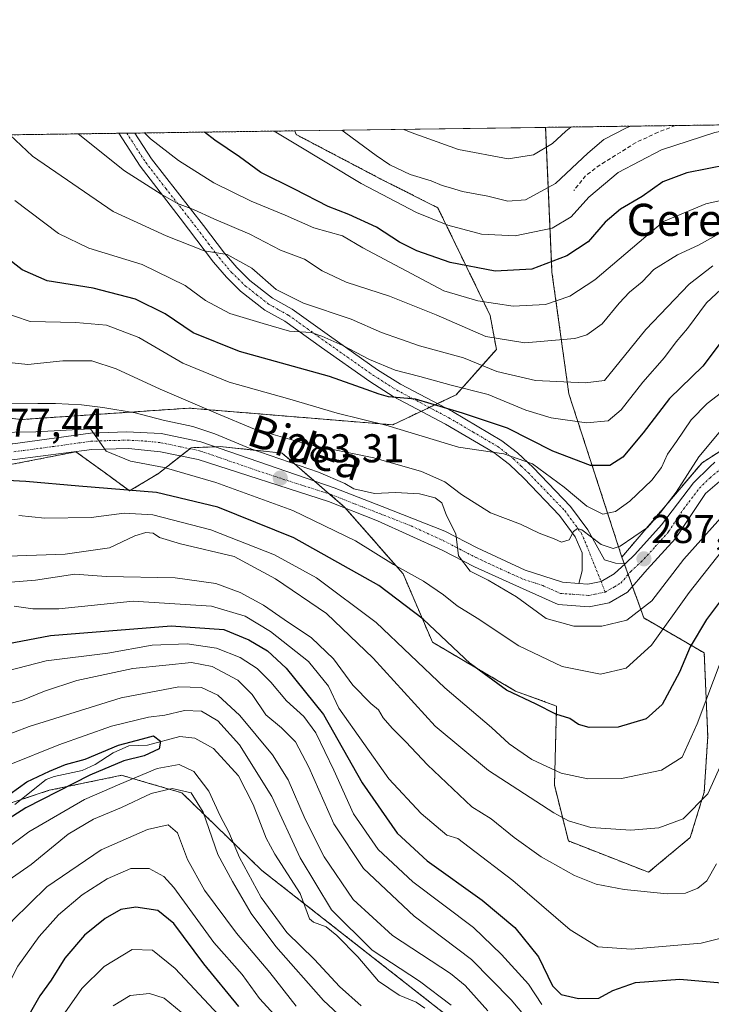
# Model space of a CAD drawing. Units: metres. Extents: x 593098 to 596528, y 4779958 to 4782325.
# Drawn here: x 594438 to 594610, y 4782080 to 4782325 of the extents above; entities that cross this region are included whole.
import ezdxf
from ezdxf.enums import TextEntityAlignment as Align

# ---------------------------------------------------------------- set-up
doc = ezdxf.new("R2010")
doc.units = ezdxf.units.M
doc.header["$MEASUREMENT"] = 0
for name, pattern in [('TRAZO_Y_PUNTO', [1, 0.5, -0.25, 0, -0.25]), ('TRAZOS', [0.75, 0.5, -0.25]), ('TRAZOSX2', [1.5, 1, -0.5])]:
    doc.linetypes.add(name, pattern=pattern)
for name, color, linetype, lineweight in [('Arbolado forestal', 92, 'TRAZOS', 0), ('Arbolado forestal CxS', 92, 'Continuous', 0), ('Camino', 19, 'Continuous', 0), ('Camino Cxs', 19, 'Continuous', 0), ('Camino eje', 39, 'TRAZO_Y_PUNTO', 13), ('Carretera de calzada única', 19, 'Continuous', 13), ('Carretera de calzada única Cxs', 19, 'Continuous', 13), ('Carretera de calzada única eje', 19, 'TRAZO_Y_PUNTO', 0), ('Carátula', 7, 'Continuous', 5), ('Comarca CxS', 133, 'Continuous', 0), ('Comunidad Autónoma CxS', 142, 'Continuous', 0), ('Corriente natural lineal', 142, 'Continuous', 13), ('Curva de nivel maestra', 36, 'Continuous', 30), ('Curva de nivel normal', 36, 'Continuous', 0), ('Municipio CxS', 142, 'Continuous', 0), ('Pastizal CxS', 92, 'Continuous', 0), ('Provincia CxS', 1, 'Continuous', 0), ('Punto de cota en terreno', 7, 'Continuous', 0), ('Rótulo de punto de cota en terreno', 19, 'Continuous', 0), ('Senda', 19, 'TRAZOSX2', 0), ('Texto cartográfico', 19, 'Continuous', 0)]:
    doc.layers.add(name, color=color, linetype=linetype, lineweight=lineweight)
doc.styles.add('Arial', font='txt', dxfattribs={"height": 0.2})

# ---------------------------------------------------------------- blocks, each defined once
blk = doc.blocks.new('*U153')
at = {"layer": 'Arbolado forestal CxS', "color": 92, "linetype": 'Continuous', "lineweight": 0}
blk.add_polyline3d([(594346.32, 4782199.28, 237.86), (594361.15, 4782162.16, 227.63), (594372.44, 4782136.12, 233.19), (594384.26, 4782118.14, 233.54), (594399.85, 4782120.01, 228.72), (594398.98, 4782120.01, 229.13), (594422.84, 4782125.64, 223.99), (594445.29, 4782133.12, 224.68), (594463.37, 4782136.86, 227.55), (594465.26, 4782136.31, 228.73), (594468.29, 4782135.43, 230.95), (594470, 4782134.93, 232.08), (594478.33, 4782132.5, 235.1), (594498.28, 4782113.17, 226.98), (594544.42, 4782077.01, 228.48), (594568.11, 4782053.32, 234.3), (594580.58, 4782042.72, 230.33), (594589.94, 4782039.6, 236.7), (594598.67, 4782039.6, 241.73), (594613.01, 4782053.32, 231.44)], dxfattribs=at)
blk = doc.blocks.new('*U158')
at = {"layer": 'Pastizal CxS', "color": 92, "linetype": 'Continuous', "lineweight": 0}
blk.add_polyline3d([(594421.29, 4782227.65, 281.76), (594438.31, 4782225.52, 282.63), (594480.16, 4782228.36, 288.96), (594530.9, 4782224.2, 294.58), (594546.75, 4782231.71, 303.12), (594556.74, 4782243.01, 313.69), (594555.19, 4782251.47, 318.18), (594542.14, 4782278.3, 331.46), (594527.96, 4782285.46, 331.88), (594506.85, 4782296.55, 330.77), (594506.48, 4782297.47, 330.94), (594569.01, 4782298.34, 342.62), (594570.59, 4782262.25, 324.11), (594574.79, 4782231.94, 308.18), (594574.79, 4782231.94, 308.18), (594588.01, 4782191.25, 288.56), (594593.48, 4782176.08, 283.31), (594608.53, 4782167.37, 272.13), (594609.4, 4782146.54, 267.88), (594608.53, 4782132.65, 265.54), (594605.06, 4782121.37, 263.12), (594594.64, 4782112.69, 261.17), (594574.68, 4782120.5, 262.9), (594571.21, 4782134.39, 268.26), (594571.74, 4782154.12, 275.65), (594561.48, 4782157.87, 275.24), (594540.8, 4782170.03, 273.05), (594533.49, 4782187.07, 278.35), (594518.92, 4782203.69, 283.87), (594503.32, 4782217.17, 287.03), (594487.92, 4782218.78, 282.81), (594480.71, 4782218.51, 281.78), (594472.53, 4782212.08, 277.91), (594465.35, 4782207.75, 274.1), (594459.21, 4782212.23, 276.95), (594451.97, 4782217.49, 279.03), (594436.08, 4782214.37, 277.55)], dxfattribs=at)
blk = doc.blocks.new('*U168')
at = {"layer": 'Curva de nivel normal', "color": 36, "linetype": 'Continuous', "lineweight": 0}
blk.add_polyline3d([(594610.64, 4782263.81, 310), (594604.78, 4782259.23, 310), (594593.95, 4782247.93, 310), (594583.71, 4782235.24, 310), (594578.83, 4782234.66, 310), (594566.46, 4782235.29, 310), (594556.84, 4782237.52, 310), (594548.51, 4782240.92, 310), (594537.57, 4782243.86, 310), (594528.12, 4782247.2, 310), (594520.52, 4782250.52, 310), (594508.67, 4782254.51, 310), (594501.87, 4782257.93, 310), (594495.76, 4782263.27, 310), (594489.66, 4782266.64, 310), (594483.88, 4782267.53, 310), (594474.43, 4782271.3, 310), (594461.23, 4782277.41, 310), (594441.18, 4782291.17, 310), (594435.5, 4782296.48, 310)], dxfattribs=at)
blk = doc.blocks.new('*U170')
at = {"layer": 'Curva de nivel normal', "color": 36, "linetype": 'Continuous', "lineweight": 0}
blk.add_polyline3d([(594613.32, 4782201.79, 285), (594603.42, 4782190.75, 285), (594595.45, 4782180.31, 285), (594589.23, 4782175.55, 285), (594583.01, 4782174.02, 285), (594576, 4782174.06, 285), (594569.1, 4782175.92, 285), (594561.72, 4782181.35, 285), (594554.67, 4782185.52, 285), (594550.24, 4782187.7, 285), (594547.3, 4782191.57, 285), (594546.62, 4782197, 285), (594544.31, 4782201.63, 285), (594543.12, 4782204.78, 285), (594541.5, 4782206.01, 285), (594537.59, 4782207.01, 285), (594531.6, 4782207.3, 285), (594526.34, 4782207.05, 285), (594521.24, 4782208.24, 285), (594518.93, 4782209.6, 285), (594512.38, 4782212.38, 285), (594495.52, 4782218.19, 285), (594486.6, 4782221.94, 285), (594481.1, 4782223.77, 285), (594473.73, 4782225.4, 285), (594466.7, 4782227.18, 285), (594458.67, 4782228.53, 285), (594453.38, 4782229.22, 285), (594446.86, 4782229.55, 285), (594442.51, 4782229.49, 285), (594434.72, 4782229.58, 285)], dxfattribs=at)
blk = doc.blocks.new('*U174')
at = {"layer": 'Curva de nivel normal', "color": 36, "linetype": 'Continuous', "lineweight": 0}
for points in [[(594449.22, 4782077.66, 255), (594453.47, 4782083.76, 255), (594459.03, 4782089.22, 255), (594465.96, 4782093.47, 255), (594471.06, 4782093.32, 255), (594476.65, 4782088.73, 255), (594487.5, 4782077.18, 255)], [(594614.43, 4782096.7, 255), (594607.77, 4782095.04, 255), (594590.34, 4782093.56, 255), (594582.03, 4782094.15, 255), (594575.12, 4782098.31, 255), (594560.8, 4782110.61, 255), (594549.97, 4782118.99, 255), (594547.1, 4782121.11, 255), (594544.36, 4782121.98, 255), (594537.97, 4782127.37, 255), (594529.96, 4782135.98, 255), (594517.45, 4782153.56, 255), (594514.86, 4782159.1, 255), (594509.89, 4782165.23, 255), (594500.46, 4782172.73, 255), (594494.14, 4782176.54, 255), (594485.77, 4782179, 255), (594466.24, 4782180.24, 255), (594447.73, 4782178.38, 255), (594441.25, 4782178.38, 255), (594436.58, 4782179.04, 255)]]:
    blk.add_polyline3d(points, dxfattribs=at)
blk = doc.blocks.new('*U176')
at = {"layer": 'Curva de nivel normal', "color": 36, "linetype": 'Continuous', "lineweight": 0}
for points in [[(594461.27, 4782079.38, 260), (594465.48, 4782081.97, 260), (594470.28, 4782082.48, 260), (594473.98, 4782081.33, 260), (594478.18, 4782077.86, 260)], [(594611.61, 4782114.76, 260), (594609.21, 4782110.52, 260), (594606.96, 4782108.74, 260), (594603.85, 4782107.46, 260), (594599.3, 4782107.31, 260), (594588.56, 4782108.41, 260), (594581.56, 4782109.72, 260), (594576.21, 4782111.88, 260), (594567.87, 4782116.55, 260), (594561.16, 4782121.32, 260), (594555.42, 4782126.02, 260), (594550.58, 4782128.97, 260), (594545.88, 4782133.48, 260), (594539.6, 4782139.43, 260), (594534.21, 4782145.23, 260), (594530.77, 4782148.61, 260), (594528.55, 4782151.18, 260), (594527.35, 4782153.19, 260), (594525.41, 4782154.76, 260), (594521, 4782159.35, 260), (594516.18, 4782165.86, 260), (594510.69, 4782171.15, 260), (594503.87, 4782175.72, 260), (594498.71, 4782179.27, 260), (594492.85, 4782182.44, 260), (594486.82, 4782184.62, 260), (594476.72, 4782186.05, 260), (594459.51, 4782186.43, 260), (594451.72, 4782186.95, 260), (594441.92, 4782185.46, 260), (594432.55, 4782184.71, 260)]]:
    blk.add_polyline3d(points, dxfattribs=at)
blk = doc.blocks.new('*U180')
at = {"layer": 'Curva de nivel normal', "color": 36, "linetype": 'Continuous', "lineweight": 0}
blk.add_polyline3d([(594612.63, 4782222.81, 290), (594607.22, 4782216.22, 290), (594601.56, 4782207.43, 290), (594597.63, 4782202.39, 290), (594594.4, 4782198.64, 290), (594587.62, 4782193.95, 290), (594585.81, 4782193.39, 290), (594582.82, 4782194.36, 290), (594578, 4782198.05, 290), (594576.99, 4782198.4, 290), (594575.93, 4782197.61, 290), (594574.9, 4782195.57, 290), (594572.94, 4782194.96, 290), (594571.16, 4782195.8, 290), (594567.36, 4782197.23, 290), (594562.72, 4782199.46, 290), (594555.27, 4782202.31, 290), (594548.05, 4782206.81, 290), (594543.86, 4782210.03, 290), (594538.05, 4782212.54, 290), (594526.22, 4782215.94, 290), (594509.86, 4782219.33, 290), (594496.46, 4782223.09, 290), (594486.94, 4782227.13, 290), (594472.92, 4782233.07, 290), (594461.98, 4782238.19, 290), (594455.96, 4782240.16, 290), (594448.71, 4782240.19, 290), (594440, 4782239.2, 290), (594434.48, 4782239.84, 290)], dxfattribs=at)
blk = doc.blocks.new('*U190')
at = {"layer": 'Curva de nivel normal', "color": 36, "linetype": 'Continuous', "lineweight": 0}
blk.add_polyline3d([(594612.87, 4782192.63, 280), (594604.76, 4782182.39, 280), (594595.37, 4782169.27, 280), (594589.08, 4782163.56, 280), (594582.65, 4782162.05, 280), (594573.13, 4782163.98, 280), (594562.29, 4782169.11, 280), (594551.96, 4782176.05, 280), (594546.96, 4782179.07, 280), (594543.53, 4782181.87, 280), (594538.56, 4782185.23, 280), (594531.07, 4782189.41, 280), (594521.64, 4782195.31, 280), (594505.98, 4782202.86, 280), (594486.86, 4782209.8, 280), (594473.91, 4782213.57, 280), (594465.55, 4782215.15, 280), (594459.51, 4782217.63, 280), (594455.59, 4782223.24, 280), (594441.99, 4782222.49, 280), (594431.34, 4782222.33, 280)], dxfattribs=at)
blk = doc.blocks.new('*U192')
at = {"layer": 'Curva de nivel normal', "color": 36, "linetype": 'Continuous', "lineweight": 0}
blk.add_polyline3d([(594575.32, 4782298.42, 340), (594574.06, 4782297.42, 340), (594570.74, 4782294.34, 340), (594566, 4782291.53, 340), (594559.67, 4782290.5, 340), (594547.3, 4782292.81, 340), (594535.5, 4782297.02, 340), (594533.66, 4782297.84, 340)], dxfattribs=at)
blk = doc.blocks.new('*U196')
at = {"layer": 'Curva de nivel normal', "color": 36, "linetype": 'Continuous', "lineweight": 0}
for points in [[(594431.1, 4782070, 245), (594433.21, 4782080.93, 245), (594437.49, 4782089.26, 245), (594442.79, 4782096.71, 245), (594447.59, 4782102.09, 245), (594453.52, 4782107.04, 245), (594459.75, 4782111.05, 245), (594465.67, 4782113.6, 245), (594470.24, 4782113.64, 245), (594473.84, 4782111.61, 245), (594476.35, 4782108.94, 245), (594486.3, 4782095.23, 245), (594493.42, 4782087.24, 245), (594497.73, 4782081.26, 245), (594503.28, 4782075.15, 245)], [(594568.06, 4782079.76, 245), (594564.74, 4782084.77, 245), (594557.98, 4782092.23, 245), (594551.04, 4782098.96, 245), (594535.95, 4782110.31, 245), (594527.24, 4782118.38, 245), (594521.16, 4782127.29, 245), (594516.23, 4782138.15, 245), (594511.76, 4782147.41, 245), (594508.77, 4782151.53, 245), (594504.42, 4782155.46, 245), (594500.53, 4782160.1, 245), (594497.1, 4782163.48, 245), (594492.91, 4782166.18, 245), (594487.02, 4782168.52, 245), (594479.67, 4782169.66, 245), (594471, 4782169.26, 245), (594459.92, 4782167.32, 245), (594444.56, 4782165.42, 245), (594430, 4782161.67, 245)]]:
    blk.add_polyline3d(points, dxfattribs=at)
blk = doc.blocks.new('*U197')
at = {"layer": 'Curva de nivel normal', "color": 36, "linetype": 'Continuous', "lineweight": 0}
blk.add_polyline3d([(594614.71, 4782144.07, 265), (594609.42, 4782132.21, 265), (594603.28, 4782126.01, 265), (594597.23, 4782123.8, 265), (594590.23, 4782123.18, 265), (594580.27, 4782123.88, 265), (594574.71, 4782125.5, 265), (594571.04, 4782127.47, 265), (594554.74, 4782138.09, 265), (594541.46, 4782149.14, 265), (594526.06, 4782166.08, 265), (594514.38, 4782177.21, 265), (594501.68, 4782185.85, 265), (594491.36, 4782191.36, 265), (594478.02, 4782194.52, 265), (594472.77, 4782196.1, 265), (594471.18, 4782197.18, 265), (594469.38, 4782197.36, 265), (594466.6, 4782196.5, 265), (594460.33, 4782193.52, 265), (594449.26, 4782192.01, 265), (594434.98, 4782191.44, 265)], dxfattribs=at)
blk = doc.blocks.new('*U202')
at = {"layer": 'Curva de nivel normal', "color": 36, "linetype": 'Continuous', "lineweight": 0}
for points in [[(594412.54, 4782076.5, 230), (594410.79, 4782085.53, 230), (594409.67, 4782091.44, 230), (594410.63, 4782095.54, 230), (594412.18, 4782098.28, 230), (594422.82, 4782109.85, 230), (594440.25, 4782122.74, 230), (594454.06, 4782130.85, 230), (594462.87, 4782134.63, 230), (594472.17, 4782138.52, 230), (594477.66, 4782139.54, 230), (594481.34, 4782137.82, 230), (594485.04, 4782132.89, 230), (594487.89, 4782126.76, 230), (594490.04, 4782122.71, 230), (594492.74, 4782116.38, 230), (594498.1, 4782106.44, 230), (594504.53, 4782097.72, 230), (594511.41, 4782090.99, 230), (594517.61, 4782084.24, 230), (594523.08, 4782079.44, 230)], [(594545.43, 4782079.54, 230), (594537.6, 4782085.54, 230), (594525.79, 4782093.29, 230), (594515.65, 4782103.32, 230), (594507.87, 4782116.26, 230), (594500.77, 4782131.58, 230), (594492.74, 4782144.46, 230), (594487.36, 4782150.42, 230), (594483.25, 4782152.88, 230), (594479, 4782153.02, 230), (594474.1, 4782151.87, 230), (594470.02, 4782151.39, 230), (594460.83, 4782149.14, 230), (594447.72, 4782144.46, 230), (594435.3, 4782139.45, 230)]]:
    blk.add_polyline3d(points, dxfattribs=at)
blk = doc.blocks.new('*U204')
at = {"layer": 'Curva de nivel normal', "color": 36, "linetype": 'Continuous', "lineweight": 0}
blk.add_polyline3d([(594612.32, 4782271.92, 315), (594607.08, 4782268.97, 315), (594601.89, 4782266.53, 315), (594595.94, 4782262.88, 315), (594593.06, 4782259.8, 315), (594589.92, 4782257.29, 315), (594587.33, 4782254.51, 315), (594583.13, 4782249.35, 315), (594579.27, 4782246.62, 315), (594576.32, 4782245.71, 315), (594563.79, 4782244.65, 315), (594554.08, 4782246.19, 315), (594541.76, 4782251.58, 315), (594530.14, 4782256.26, 315), (594519.27, 4782259.79, 315), (594513.36, 4782262.58, 315), (594508.9, 4782265.53, 315), (594502.98, 4782267.75, 315), (594495.28, 4782271.71, 315), (594486.34, 4782275.54, 315), (594481.22, 4782277.86, 315), (594477.24, 4782279.36, 315), (594473.19, 4782281.72, 315), (594464.06, 4782287.54, 315), (594452.5, 4782296.71, 315)], dxfattribs=at)
blk = doc.blocks.new('*U206')
at = {"layer": 'Curva de nivel normal', "color": 36, "linetype": 'Continuous', "lineweight": 0}
blk.add_polyline3d([(594518.22, 4782297.63, 335), (594519.26, 4782296.92, 335), (594526.77, 4782291.35, 335), (594530.2, 4782289.04, 335), (594535.29, 4782286.58, 335), (594540.46, 4782285.04, 335), (594543.23, 4782283.84, 335), (594545.33, 4782283.25, 335), (594548.26, 4782282.34, 335), (594554.64, 4782281.16, 335), (594559.56, 4782279.97, 335), (594563.97, 4782280.3, 335), (594571.44, 4782284.31, 335), (594579.51, 4782291.92, 335), (594583.47, 4782295.34, 335), (594588.96, 4782298.12, 335), (594590.18, 4782298.63, 335)], dxfattribs=at)
blk = doc.blocks.new('*U210')
at = {"layer": 'Curva de nivel normal', "color": 36, "linetype": 'Continuous', "lineweight": 0}
blk.add_polyline3d([(594618.22, 4782281.32, 320), (594608.89, 4782279.26, 320), (594598.37, 4782274.87, 320), (594581.25, 4782260.38, 320), (594575.03, 4782256.29, 320), (594568.94, 4782254.22, 320), (594560.95, 4782253.74, 320), (594552.14, 4782255.13, 320), (594543.62, 4782257.62, 320), (594523.46, 4782268.31, 320), (594518.41, 4782271.32, 320), (594511.23, 4782273.28, 320), (594504.14, 4782276.46, 320), (594495.62, 4782279.94, 320), (594486.34, 4782284.48, 320), (594477.52, 4782290.1, 320), (594470.52, 4782295.47, 320), (594469.03, 4782296.94, 320)], dxfattribs=at)
blk = doc.blocks.new('*U212')
at = {"layer": 'Curva de nivel normal', "color": 36, "linetype": 'Continuous', "lineweight": 0}
blk.add_polyline3d([(594612.84, 4782232.28, 295), (594609.22, 4782229.56, 295), (594605.24, 4782225.46, 295), (594601.62, 4782220.02, 295), (594599.34, 4782216.91, 295), (594597.87, 4782213.57, 295), (594595.48, 4782210.42, 295), (594589.97, 4782205.14, 295), (594586.4, 4782202.59, 295), (594583.24, 4782201.92, 295), (594579.26, 4782203.94, 295), (594573.66, 4782208.69, 295), (594565.75, 4782214.48, 295), (594558.59, 4782216.95, 295), (594547.29, 4782218.63, 295), (594529.16, 4782224.08, 295), (594517.08, 4782227.08, 295), (594505.3, 4782230.56, 295), (594490.17, 4782234.84, 295), (594478.59, 4782239.59, 295), (594467.62, 4782245.94, 295), (594459.61, 4782249.04, 295), (594451.96, 4782249.68, 295), (594440.53, 4782249.95, 295), (594432.65, 4782252.63, 295)], dxfattribs=at)
blk = doc.blocks.new('*U215')
at = {"layer": 'Curva de nivel normal', "color": 36, "linetype": 'Continuous', "lineweight": 0}
blk.add_polyline3d([(594613.02, 4782166.24, 270), (594606.77, 4782149.67, 270), (594603.03, 4782141.42, 270), (594597.9, 4782138.16, 270), (594587.9, 4782136.05, 270), (594579.56, 4782135.96, 270), (594572.9, 4782137.38, 270), (594565.56, 4782140.78, 270), (594559.9, 4782144.73, 270), (594555.52, 4782148.78, 270), (594543.91, 4782158.67, 270), (594526.82, 4782174.96, 270), (594511.9, 4782186.1, 270), (594501.44, 4782191.82, 270), (594485.57, 4782198.02, 270), (594471.11, 4782201.79, 270), (594463.99, 4782202.19, 270), (594455.78, 4782201.11, 270), (594444.25, 4782200.96, 270), (594437.73, 4782201.59, 270)], dxfattribs=at)
blk = doc.blocks.new('*U216')
at = {"layer": 'Curva de nivel normal', "color": 36, "linetype": 'Continuous', "lineweight": 0}
blk.add_polyline3d([(594613.92, 4782259.09, 305), (594609.13, 4782254.6, 305), (594604.34, 4782248.23, 305), (594601.53, 4782244.92, 305), (594598.62, 4782240.96, 305), (594593.23, 4782234.84, 305), (594587.85, 4782227.97, 305), (594584.56, 4782225.18, 305), (594579.23, 4782224.7, 305), (594570.4, 4782225.92, 305), (594564.07, 4782227.88, 305), (594554.69, 4782231.8, 305), (594545.43, 4782234.07, 305), (594537.63, 4782236.24, 305), (594531.48, 4782237.86, 305), (594525.14, 4782240.46, 305), (594518.48, 4782243.98, 305), (594513.27, 4782246.26, 305), (594510.57, 4782247.23, 305), (594505.16, 4782247.52, 305), (594498.63, 4782249.44, 305), (594490.35, 4782251.94, 305), (594484.27, 4782255.19, 305), (594479.19, 4782258.94, 305), (594468.45, 4782264.13, 305), (594455.17, 4782268.26, 305), (594447.64, 4782271.88, 305), (594436.72, 4782280.14, 305)], dxfattribs=at)
blk = doc.blocks.new('*U220')
at = {"layer": 'Curva de nivel normal', "color": 36, "linetype": 'Continuous', "lineweight": 0}
blk.add_polyline3d([(594621.33, 4782299.07, 330), (594621.22, 4782299.06, 330), (594611.15, 4782297.02, 330), (594597.86, 4782292.72, 330), (594587.1, 4782287.07, 330), (594579.8, 4782280.94, 330), (594575.36, 4782276.06, 330), (594570.66, 4782273.22, 330), (594561.44, 4782271.32, 330), (594553.06, 4782271.72, 330), (594544.61, 4782273.95, 330), (594536.83, 4782277.16, 330), (594523.02, 4782284.35, 330), (594506.36, 4782294.41, 330), (594501.35, 4782297.39, 330)], dxfattribs=at)
blk = doc.blocks.new('*U227')
at = {"layer": 'Curva de nivel normal', "color": 36, "linetype": 'Continuous', "lineweight": 0}
for points in [[(594418.13, 4782068.35, 235), (594417.51, 4782084.26, 235), (594417.83, 4782089.59, 235), (594419.35, 4782092.92, 235), (594426.25, 4782102.44, 235), (594434.26, 4782110.05, 235), (594440.79, 4782114.62, 235), (594450.06, 4782122.15, 235), (594456.31, 4782125.9, 235), (594463.34, 4782128.81, 235), (594470.67, 4782132.33, 235), (594475.97, 4782133.54, 235), (594480.69, 4782132.5, 235), (594483.7, 4782127.66, 235), (594487.33, 4782117.09, 235), (594491.01, 4782110.38, 235), (594495.63, 4782102.4, 235), (594501.75, 4782094.18, 235), (594513.68, 4782080.72, 235), (594523.47, 4782071.58, 235)], [(594554.62, 4782078.2, 235), (594548.96, 4782084.51, 235), (594545.27, 4782087.44, 235), (594530.87, 4782096.95, 235), (594521.01, 4782105.93, 235), (594513.81, 4782116.54, 235), (594509.08, 4782125.89, 235), (594504.89, 4782135.76, 235), (594500.94, 4782141.99, 235), (594492.78, 4782151.76, 235), (594487.3, 4782156.84, 235), (594483.23, 4782158.74, 235), (594477.57, 4782158.9, 235), (594463.22, 4782156.18, 235), (594440.27, 4782149.06, 235), (594420.7, 4782141.57, 235)]]:
    blk.add_polyline3d(points, dxfattribs=at)
blk = doc.blocks.new('*U238')
at = {"layer": 'Curva de nivel normal', "color": 36, "linetype": 'Continuous', "lineweight": 0}
for points in [[(594424.35, 4782070.17, 240), (594424.35, 4782081.26, 240), (594429.1, 4782091.26, 240), (594436.2, 4782100.78, 240), (594444.68, 4782109.04, 240), (594458.27, 4782118.25, 240), (594469.83, 4782123.39, 240), (594474.91, 4782124.48, 240), (594477.29, 4782122.53, 240), (594479.77, 4782115.86, 240), (594484.04, 4782108.26, 240), (594492.01, 4782097.56, 240), (594500.29, 4782087.73, 240), (594506.84, 4782079.34, 240)], [(594565.22, 4782075.21, 240), (594560.43, 4782080.9, 240), (594550.52, 4782090.97, 240), (594536.26, 4782101.77, 240), (594523.62, 4782113.66, 240), (594516.2, 4782124.76, 240), (594510.04, 4782138.9, 240), (594506.7, 4782145.18, 240), (594503.18, 4782148.66, 240), (594499.28, 4782151.92, 240), (594495.84, 4782157.02, 240), (594492.31, 4782160.54, 240), (594485.91, 4782163.97, 240), (594480.73, 4782164.97, 240), (594474.33, 4782164.34, 240), (594466.15, 4782163.49, 240), (594452.18, 4782160.52, 240), (594444.16, 4782157.84, 240), (594438.68, 4782155.57, 240), (594429.58, 4782153.2, 240)]]:
    blk.add_polyline3d(points, dxfattribs=at)
blk = doc.blocks.new('*U242')
at = {"layer": 'Curva de nivel maestra', "color": 36, "linetype": 'Continuous', "lineweight": 30}
blk.add_polyline3d([(594612.78, 4782244.9, 300), (594608.22, 4782238.84, 300), (594599.89, 4782230.76, 300), (594593.32, 4782222.24, 300), (594588.26, 4782216.12, 300), (594584.99, 4782214.03, 300), (594580.22, 4782214.06, 300), (594570.84, 4782217.67, 300), (594559.47, 4782223.34, 300), (594548.28, 4782227.09, 300), (594536.6, 4782230.62, 300), (594529.85, 4782231.2, 300), (594527.52, 4782231.87, 300), (594524.26, 4782232.98, 300), (594515.11, 4782236.27, 300), (594492.76, 4782242.47, 300), (594481.17, 4782247.16, 300), (594474.24, 4782251.9, 300), (594466.84, 4782255.5, 300), (594456.25, 4782258.24, 300), (594444.78, 4782260.1, 300), (594438.53, 4782262.84, 300), (594434.44, 4782266.09, 300)], dxfattribs=at)
blk = doc.blocks.new('*U249')
at = {"layer": 'Curva de nivel maestra', "color": 36, "linetype": 'Continuous', "lineweight": 30}
blk.add_polyline3d([(594614.32, 4782289.04, 325), (594604.17, 4782287, 325), (594598.21, 4782284.77, 325), (594593.08, 4782281.12, 325), (594587.7, 4782277.94, 325), (594583.82, 4782274.67, 325), (594579.61, 4782269.78, 325), (594574.29, 4782266.29, 325), (594565.56, 4782262.97, 325), (594556.46, 4782262.48, 325), (594545.24, 4782264.7, 325), (594536.9, 4782267.56, 325), (594532.61, 4782269.69, 325), (594526.88, 4782273.49, 325), (594520, 4782276.66, 325), (594514.82, 4782278.6, 325), (594506.43, 4782282.97, 325), (594498.07, 4782287.12, 325), (594492.72, 4782291.02, 325), (594486.57, 4782295.16, 325), (594484.04, 4782297.15, 325)], dxfattribs=at)
blk = doc.blocks.new('*U250')
at = {"layer": 'Curva de nivel maestra', "color": 36, "linetype": 'Continuous', "lineweight": 30}
blk.add_polyline3d([(594619.53, 4782189.63, 275), (594609.09, 4782175.71, 275), (594604.99, 4782168.91, 275), (594602.39, 4782162.58, 275), (594598.04, 4782154.54, 275), (594594.1, 4782150.91, 275), (594587.09, 4782148.84, 275), (594579.87, 4782148.74, 275), (594577.17, 4782149.5, 275), (594575.04, 4782151, 275), (594571.56, 4782152.12, 275), (594566.64, 4782154.58, 275), (594559.23, 4782158.04, 275), (594550.25, 4782164.63, 275), (594538.52, 4782175.79, 275), (594527.47, 4782184.15, 275), (594506.3, 4782196.06, 275), (594487.35, 4782203.7, 275), (594472, 4782207.34, 275), (594452.71, 4782208.89, 275), (594439.51, 4782210.04, 275), (594430.1, 4782210.56, 275)], dxfattribs=at)
blk = doc.blocks.new('*U251')
at = {"layer": 'Curva de nivel maestra', "color": 36, "linetype": 'Continuous', "lineweight": 30}
for points in [[(594429.4, 4782168.64, 250), (594445.64, 4782171.69, 250), (594475.66, 4782174.11, 250), (594488.84, 4782173.17, 250), (594495.02, 4782170.66, 250), (594499.66, 4782167.91, 250), (594504.36, 4782163.6, 250), (594513.63, 4782152.01, 250), (594523.28, 4782135.01, 250), (594532.01, 4782122.42, 250), (594539.51, 4782115.52, 250), (594553.23, 4782105.76, 250), (594561.33, 4782098.91, 250), (594567.26, 4782091.62, 250), (594570.74, 4782084.43, 250), (594572.88, 4782082.24, 250), (594577.17, 4782081.2, 250), (594582.25, 4782081.3, 250), (594585.73, 4782083.25, 250), (594591.41, 4782085.2, 250), (594602.48, 4782086.09, 250), (594618.48, 4782084.62, 250)], [(594492.58, 4782079.26, 250), (594483.8, 4782089.88, 250), (594476.32, 4782099.95, 250), (594472.41, 4782103.16, 250), (594466.92, 4782104, 250), (594463.13, 4782103.4, 250), (594459.26, 4782101.21, 250), (594454.08, 4782096.98, 250), (594449.21, 4782091.26, 250), (594445.81, 4782085.8, 250), (594442.99, 4782081.92, 250), (594439.63, 4782076.06, 250)]]:
    blk.add_polyline3d(points, dxfattribs=at)
blk = doc.blocks.new('*U260')
at = {"layer": 'Curva de nivel maestra', "color": 36, "linetype": 'Continuous', "lineweight": 30}
blk.add_polyline3d([(594435.58, 4782132.26, 225), (594439.7, 4782135.27, 225), (594445.38, 4782137.86, 225), (594449.36, 4782139.52, 225), (594454.24, 4782140.89, 225), (594462.57, 4782144.37, 225), (594468.57, 4782145.92, 225), (594471.26, 4782146.71, 225), (594473.04, 4782145.38, 225), (594472.74, 4782143.47, 225), (594468.94, 4782141.71, 225), (594463.91, 4782140.5, 225), (594455.4, 4782136.86, 225), (594439.46, 4782128.78, 225), (594429.92, 4782122.72, 225)], dxfattribs=at)
blk = doc.blocks.new('5PATER')
at = {"layer": 'Carátula', "linetype": 'Continuous', "lineweight": 5}
h = blk.add_hatch(color=250, dxfattribs=at)
edge = h.paths.add_edge_path()
edge.add_ellipse((0, 0.01), major_axis=(-1.33, -1.34), ratio=0.999422, start_angle=0, end_angle=360)

msp = doc.modelspace()

# ---------------------------------------------------------------- linework, layer by layer
at = {"layer": 'Arbolado forestal', "color": 92, "linetype": 'TRAZOS', "lineweight": 0}
for points in [[(594569.01, 4782298.34, 342.62), (594601.37, 4782298.79, 331.88), (594690.81, 4782300.03, 309.41)], [(594569.01, 4782298.34, 342.62), (594570.59, 4782262.25, 324.11), (594574.79, 4782231.94, 308.18), (594588.01, 4782191.25, 288.56)], [(594417.63, 4782231.63, 282.87), (594421.29, 4782227.65, 281.76), (594438.31, 4782225.52, 282.63), (594480.16, 4782228.36, 288.96), (594530.9, 4782224.2, 294.58), (594538.04, 4782227.59, 298.37), (594540.03, 4782228.53, 298.82), (594542.03, 4782229.48, 299.68), (594546.75, 4782231.71, 303.12), (594556.74, 4782243.01, 313.69), (594555.19, 4782251.47, 318.18), (594542.14, 4782278.3, 331.46), (594527.96, 4782285.46, 331.88), (594506.85, 4782296.55, 330.77), (594506.48, 4782297.47, 330.94)], [(594421.54, 4782296.28, 305.63), (594462.69, 4782296.86, 317.86), (594464.64, 4782296.88, 318.46), (594466.6, 4782296.91, 319.07), (594506.48, 4782297.47, 330.94)], [(594588.01, 4782191.25, 288.56), (594608.01, 4782214.77, 288.69), (594613.85, 4782218.49, 286.68), (594621.72, 4782223.5, 287.05), (594626.77, 4782225.09, 288.11), (594643.42, 4782230.32, 294.05), (594653.51, 4782233.48, 293.85), (594655.11, 4782233.29, 293.13), (594657.37, 4782233.03, 292.47), (594657.78, 4782232.98, 292.42)], [(594588.01, 4782191.25, 288.56), (594608.01, 4782214.77, 288.69), (594613.85, 4782218.49, 286.68), (594621.72, 4782223.5, 287.05), (594626.77, 4782225.09, 288.11), (594643.42, 4782230.32, 294.05), (594653.51, 4782233.48, 293.85), (594655.11, 4782233.29, 293.13), (594657.37, 4782233.03, 292.47), (594657.78, 4782232.98, 292.42)], [(594436.08, 4782214.37, 277.55), (594451.97, 4782217.49, 279.03), (594459.21, 4782212.23, 276.95), (594465.35, 4782207.76, 274.1), (594472.53, 4782212.08, 277.91), (594478.07, 4782216.44, 281.13), (594480.36, 4782218.24, 281.71), (594480.7, 4782218.51, 281.78), (594486.66, 4782218.73, 282.51), (594487.92, 4782218.78, 282.81), (594503.32, 4782217.17, 287.03), (594511.35, 4782210.23, 284.48), (594515.14, 4782206.96, 283.66), (594518.92, 4782203.69, 283.87), (594519.16, 4782203.42, 283.83), (594533.49, 4782187.07, 278.35), (594540.8, 4782170.03, 273.05), (594561.48, 4782157.87, 275.24), (594571.74, 4782154.12, 275.65), (594571.21, 4782134.39, 268.26), (594574.68, 4782120.5, 262.9), (594594.64, 4782112.69, 261.17), (594605.06, 4782121.37, 263.12), (594608.53, 4782132.65, 265.54), (594609.4, 4782146.54, 267.88), (594608.53, 4782167.37, 272.13), (594593.48, 4782176.08, 283.31), (594590.65, 4782183.92, 287.46), (594589.58, 4782186.9, 287.24), (594588.67, 4782189.43, 287.52), (594588.58, 4782189.67, 287.63), (594588.01, 4782191.25, 288.56)], [(594398.98, 4782120.01, 229.13), (594422.84, 4782125.64, 223.99), (594438.31, 4782130.8, 224.82), (594445.29, 4782133.12, 224.68), (594463.37, 4782136.86, 227.55), (594465.26, 4782136.31, 228.73), (594468.29, 4782135.43, 230.95), (594470, 4782134.93, 232.08), (594478.33, 4782132.5, 235.1), (594498.28, 4782113.17, 226.98), (594508.72, 4782104.99, 227.22), (594544.42, 4782077.01, 228.48), (594568.11, 4782053.32, 234.3), (594580.58, 4782042.72, 230.33), (594583.05, 4782041.9, 230.45), (594589.94, 4782039.6, 236.7), (594598.66, 4782039.6, 241.73), (594613.01, 4782053.32, 231.44)]]:
    msp.add_polyline3d(points, dxfattribs=at)
at = {"layer": 'Arbolado forestal CxS', "color": 92, "linetype": 'Continuous', "lineweight": 0}
for points in [[(594657.78, 4782232.98, 292.42), (594653.51, 4782233.48, 293.85), (594643.42, 4782230.31, 294.05), (594621.72, 4782223.5, 287.05), (594608.01, 4782214.77, 288.69), (594588.01, 4782191.25, 288.56), (594574.79, 4782231.94, 308.18), (594570.59, 4782262.25, 324.11), (594569.01, 4782298.34, 342.62), (594690.81, 4782300.03, 309.41), (594690.36, 4782263.91, 296.91), (594684.39, 4782258.6, 296.86), (594657.78, 4782232.98, 292.42)], [(594417.63, 4782231.63, 282.87), (594406.98, 4782243.18, 283.62), (594393.86, 4782263.06, 284.72), (594393.05, 4782287.42, 289.59), (594398.96, 4782286.92, 292.79), (594401.59, 4782287.71, 294.5), (594418.34, 4782292.73, 303.7), (594421.54, 4782296.28, 305.63), (594506.48, 4782297.47, 330.94), (594506.85, 4782296.55, 330.77), (594527.96, 4782285.46, 331.88), (594542.14, 4782278.3, 331.46), (594555.19, 4782251.47, 318.18), (594556.74, 4782243.01, 313.69), (594546.75, 4782231.71, 303.12), (594530.9, 4782224.2, 294.58), (594480.16, 4782228.36, 288.96), (594438.31, 4782225.52, 282.63), (594421.29, 4782227.65, 281.76), (594417.63, 4782231.63, 282.87)]]:
    msp.add_polyline3d(points, close=True, dxfattribs=at)
for points in [[(594436.08, 4782214.37, 277.55), (594451.97, 4782217.49, 279.03), (594459.21, 4782212.23, 276.95), (594465.35, 4782207.75, 274.1), (594472.53, 4782212.08, 277.91), (594480.7, 4782218.51, 281.78), (594487.92, 4782218.78, 282.81), (594503.32, 4782217.17, 287.03), (594518.92, 4782203.69, 283.87), (594533.49, 4782187.07, 278.35), (594540.8, 4782170.03, 273.05), (594561.48, 4782157.87, 275.24), (594571.74, 4782154.12, 275.65), (594571.21, 4782134.39, 268.26), (594574.68, 4782120.5, 262.9), (594594.64, 4782112.69, 261.17), (594605.06, 4782121.37, 263.12), (594608.53, 4782132.65, 265.54), (594609.4, 4782146.54, 267.88), (594608.53, 4782167.37, 272.13), (594593.48, 4782176.08, 283.31), (594588.01, 4782191.25, 288.56), (594608.01, 4782214.77, 288.69), (594621.72, 4782223.5, 287.05)], [(594544.42, 4782077.01, 228.48), (594498.28, 4782113.17, 226.98), (594478.33, 4782132.5, 235.1), (594470, 4782134.93, 232.08), (594468.29, 4782135.43, 230.95), (594465.26, 4782136.31, 228.73), (594463.37, 4782136.86, 227.55), (594445.29, 4782133.12, 224.68), (594422.84, 4782125.64, 223.99)]]:
    msp.add_polyline3d(points, dxfattribs=at)
at = {"layer": 'Camino', "color": 19, "linetype": 'Continuous', "lineweight": 0}
for points in [[(594462.69, 4782296.86, 317.86), (594466.6, 4782296.91, 319.07)], [(594577.25, 4782184.68, 286.88), (594578.11, 4782187.84, 287.24), (594578.12, 4782192.28, 288.6), (594576.4, 4782196.26, 289.54), (594572.48, 4782201.6, 290.88), (594563.56, 4782210.88, 293.32), (594559.98, 4782214.29, 294.23), (594556.1, 4782217.3, 294.84), (594544.04, 4782224.4, 297.5), (594531.04, 4782231.3, 299.15), (594525.17, 4782235, 301.22), (594513.13, 4782243.47, 303.56), (594503.99, 4782250.01, 305.99), (594499, 4782252.8, 306.64), (594493, 4782257.52, 307.58), (594489.46, 4782260.97, 308.08), (594486.25, 4782264.76, 308.97), (594477.95, 4782275.74, 313.13), (594467.98, 4782288.66, 316.41), (594462.69, 4782296.85, 317.85), (594462.69, 4782296.86, 317.86)], [(594466.6, 4782296.91, 319.07), (594470.77, 4782290.46, 318.06), (594483.78, 4782273.92, 313.2), (594489.02, 4782266.97, 310.1), (594492.06, 4782263.38, 309.15), (594495.33, 4782260.18, 308.65), (594500.97, 4782255.75, 308.57), (594505.88, 4782253, 307.92), (594515.18, 4782246.36, 305.21), (594527.13, 4782237.95, 304.1), (594532.82, 4782234.36, 301.29), (594545.77, 4782227.49, 299.62), (594558.09, 4782220.23, 296.54), (594561.99, 4782217.23, 295.55), (594565.87, 4782213.57, 294.25), (594575.19, 4782203.88, 291.86), (594579.49, 4782198.03, 290.86), (594583.64, 4782190.53, 288.18), (594584.48, 4782190.28, 288.18), (594586.42, 4782189.69, 288.02), (594588.91, 4782189.66, 287.57)], [(594577.25, 4782184.68, 286.88), (594579.5, 4782184.51, 286.96), (594582.82, 4782185.17, 287.13), (594586.1, 4782187.05, 287.19), (594588.91, 4782189.66, 287.57)]]:
    msp.add_polyline3d(points, dxfattribs=at)
at = {"layer": 'Camino Cxs', "color": 19, "linetype": 'Continuous', "lineweight": 0}
msp.add_polyline3d([(594588.91, 4782189.66, 287.57), (594586.1, 4782187.05, 287.19), (594582.82, 4782185.17, 287.13), (594579.5, 4782184.51, 286.96), (594577.25, 4782184.68, 286.88), (594578.11, 4782187.84, 287.24), (594578.12, 4782192.28, 288.6), (594576.4, 4782196.26, 289.54), (594572.48, 4782201.6, 290.88), (594563.56, 4782210.88, 293.32), (594559.98, 4782214.29, 294.23), (594556.1, 4782217.3, 294.84), (594544.04, 4782224.4, 297.5), (594531.04, 4782231.3, 299.15), (594525.17, 4782235, 301.22), (594513.13, 4782243.47, 303.56), (594503.99, 4782250.01, 305.99), (594499, 4782252.8, 306.64), (594493, 4782257.52, 307.58), (594489.46, 4782260.97, 308.08), (594486.25, 4782264.76, 308.97), (594477.95, 4782275.74, 313.13), (594467.98, 4782288.66, 316.41), (594462.69, 4782296.85, 317.85), (594462.69, 4782296.86, 317.86), (594466.6, 4782296.91, 319.07), (594470.77, 4782290.46, 318.06), (594483.78, 4782273.92, 313.2), (594489.02, 4782266.97, 310.1), (594492.06, 4782263.38, 309.15), (594495.33, 4782260.18, 308.65), (594500.97, 4782255.75, 308.57), (594505.88, 4782253, 307.92), (594515.18, 4782246.36, 305.21), (594527.13, 4782237.95, 304.1), (594532.82, 4782234.36, 301.29), (594545.77, 4782227.49, 299.62), (594558.09, 4782220.23, 296.54), (594561.99, 4782217.23, 295.55), (594565.87, 4782213.57, 294.25), (594575.19, 4782203.88, 291.86), (594579.49, 4782198.03, 290.86), (594583.64, 4782190.53, 288.18), (594584.48, 4782190.28, 288.18), (594586.42, 4782189.69, 288.02), (594588.91, 4782189.66, 287.57)], close=True, dxfattribs=at)
at = {"layer": 'Camino eje', "color": 39, "linetype": 'TRAZO_Y_PUNTO', "lineweight": 13}
msp.add_polyline3d([(594464.64, 4782296.88, 318.46), (594464.65, 4782296.88, 318.46), (594469.38, 4782289.56, 317.22), (594474.36, 4782283.1, 315.99), (594480.87, 4782274.83, 313.16), (594485.02, 4782269.34, 310.74), (594487.64, 4782265.87, 309.52), (594490.76, 4782262.18, 308.67), (594492.4, 4782260.58, 308.41), (594494.17, 4782258.85, 308.19), (594496.99, 4782256.64, 307.9), (594499.99, 4782254.28, 307.58), (594502.48, 4782252.88, 307.32), (594504.94, 4782251.51, 306.92), (594509.59, 4782248.19, 305.15), (594514.16, 4782244.92, 304.26), (594526.15, 4782236.48, 302.68), (594531.93, 4782232.83, 299.89), (594544.91, 4782225.95, 298.5), (594550.94, 4782222.4, 296.46), (594557.1, 4782218.77, 295.47), (594559.05, 4782217.27, 295.08), (594560.99, 4782215.76, 294.8), (594562.93, 4782213.93, 294.38), (594564.72, 4782212.23, 293.77), (594569.38, 4782207.38, 292.44), (594573.84, 4782202.74, 291.25), (594575.8, 4782200.07, 290.44), (594577.95, 4782197.15, 290.04), (594578.81, 4782195.16, 289.55), (594582.82, 4782185.17, 287.13), (594583.83, 4782182.52, 287.18)], dxfattribs=at)
at = {"layer": 'Carretera de calzada única', "color": 19, "linetype": 'Continuous', "lineweight": 13}
for points in [[(594348, 4782272.79, 266.69), (594359.98, 4782265.93, 268.79), (594365.49, 4782261.91, 269.51), (594371.65, 4782256.61, 271.01), (594379.54, 4782248.97, 271.92), (594388.7, 4782242.06, 274.01), (594414.88, 4782223.72, 276.41), (594421.03, 4782220.7, 277.93), (594427.3, 4782219.46, 277.99), (594436.28, 4782219.45, 278.78), (594455.56, 4782222.14, 279.98), (594464.6, 4782222.48, 280.53), (594473.22, 4782222.04, 281.8), (594483.06, 4782219.97, 282.98), (594516.32, 4782208.52, 283.93), (594528.31, 4782203.83, 284.47), (594543.88, 4782197.73, 284.84), (594551.95, 4782193.52, 285.18), (594563.88, 4782187.97, 285.72), (594573.23, 4782184.97, 286.56), (594577.25, 4782184.68, 286.88)], [(594614.07, 4782211.59, 285.68), (594608.81, 4782207.13, 286.2), (594601.4, 4782195.87, 286.7), (594594.29, 4782188.19, 287.12), (594589.45, 4782182.51, 287.22), (594584.83, 4782179.86, 287.27), (594579.85, 4782178.87, 287.14), (594572.15, 4782179.43, 286.37), (594563.37, 4782183.33, 285.54), (594551.29, 4782188.8, 285.12), (594543.23, 4782192.94, 284.66), (594527.08, 4782200.31, 283.58), (594514.89, 4782205.1, 283.35), (594482.42, 4782215.56, 281.46), (594473.03, 4782217.46, 280.79), (594465.1, 4782218.29, 280.41), (594455.92, 4782218.09, 279.58), (594436.74, 4782215.53, 277.72), (594427.57, 4782215.14, 277.14), (594420.6, 4782216.5, 275.97), (594413.46, 4782219.17, 275.6), (594406.28, 4782224.12, 275.34)], [(594588.91, 4782189.66, 287.57), (594591.27, 4782191.85, 287.14), (594597.91, 4782199.3, 287.4), (594605.89, 4782209.75, 287.58), (594609.95, 4782213.71, 287), (594611.19, 4782214.91, 286.52)], [(594577.25, 4782184.68, 286.88), (594579.5, 4782184.51, 286.96), (594582.82, 4782185.17, 287.13), (594586.1, 4782187.05, 287.19), (594588.91, 4782189.66, 287.57)]]:
    msp.add_polyline3d(points, dxfattribs=at)
at = {"layer": 'Carretera de calzada única Cxs', "color": 19, "linetype": 'Continuous', "lineweight": 13}
for points in [[(594436.28, 4782219.45, 278.78), (594455.56, 4782222.14, 279.98), (594464.6, 4782222.48, 280.53), (594473.22, 4782222.04, 281.8), (594483.06, 4782219.97, 282.98), (594516.32, 4782208.52, 283.93), (594528.31, 4782203.83, 284.47), (594543.88, 4782197.73, 284.84), (594551.95, 4782193.52, 285.18), (594563.88, 4782187.97, 285.72), (594573.23, 4782184.97, 286.56), (594577.25, 4782184.68, 286.88), (594577.25, 4782184.68, 286.88), (594579.5, 4782184.51, 286.96), (594582.82, 4782185.17, 287.13), (594586.1, 4782187.05, 287.19), (594588.91, 4782189.66, 287.57), (594591.27, 4782191.85, 287.14), (594597.91, 4782199.3, 287.4), (594605.89, 4782209.75, 287.58), (594609.95, 4782213.71, 287), (594611.19, 4782214.91, 286.52)], [(594614.07, 4782211.59, 285.68), (594608.81, 4782207.13, 286.2), (594601.4, 4782195.87, 286.7), (594594.29, 4782188.19, 287.12), (594589.45, 4782182.51, 287.22), (594584.83, 4782179.86, 287.27), (594579.85, 4782178.87, 287.14), (594572.15, 4782179.43, 286.37), (594563.37, 4782183.33, 285.54), (594551.29, 4782188.8, 285.12), (594543.23, 4782192.94, 284.66), (594527.08, 4782200.31, 283.58), (594514.89, 4782205.1, 283.35), (594482.42, 4782215.56, 281.46), (594473.03, 4782217.46, 280.79), (594465.1, 4782218.29, 280.41), (594455.92, 4782218.09, 279.58), (594436.74, 4782215.53, 277.72)]]:
    msp.add_polyline3d(points, dxfattribs=at)
at = {"layer": 'Carretera de calzada única eje', "color": 19, "linetype": 'TRAZO_Y_PUNTO', "lineweight": 0}
for points in [[(594436.51, 4782217.49, 278), (594446.1, 4782218.77, 279.12), (594455.74, 4782220.11, 279.87), (594460.26, 4782220.28, 280.16), (594464.85, 4782220.38, 280.5), (594469.16, 4782220.16, 280.98), (594473.13, 4782219.75, 281.41), (594478.04, 4782218.71, 281.68), (594482.74, 4782217.76, 281.84), (594499.37, 4782212.04, 282.79), (594515.6, 4782206.81, 283.71), (594521.6, 4782204.46, 284.18), (594527.69, 4782202.07, 284.05), (594535.48, 4782199.02, 284.61), (594543.56, 4782195.33, 284.82), (594547.59, 4782193.23, 284.96), (594551.62, 4782191.16, 285.14), (594557.58, 4782188.38, 285.43), (594563.63, 4782185.65, 285.67), (594568.3, 4782184.15, 286.18), (594572.69, 4782182.2, 286.47), (594575.82, 4782181.97, 286.73), (594579.67, 4782181.69, 286.98), (594581.34, 4782182.02, 287.06), (594583.83, 4782182.52, 287.18)], [(594583.83, 4782182.52, 287.18), (594586.14, 4782183.84, 287.31), (594587.77, 4782184.78, 287.33), (594590.2, 4782187.62, 287.2), (594592.78, 4782190.02, 287.1), (594596.33, 4782193.86, 287.01), (594599.65, 4782197.58, 286.8), (594603.36, 4782203.21, 286.51), (594607.35, 4782208.44, 286.22), (594610, 4782211.02, 286.52), (594612.63, 4782213.25, 285.81)]]:
    msp.add_polyline3d(points, dxfattribs=at)
at = {"layer": 'Comarca CxS', "color": 133, "linetype": 'Continuous', "lineweight": 0}
msp.add_polyline3d([(596528.05, 4780011.61, 777.95), (593140.94, 4779964.39, 266.77), (593109.23, 4782278, 203.05), (596495.15, 4782325.17, 538.82), (596528.05, 4780011.61, 777.95)], close=True, dxfattribs=at)
msp.add_polyline3d([(596528.05, 4780011.61, 777.95), (593140.94, 4779964.39, 266.77), (593109.23, 4782278, 203.05), (596495.15, 4782325.17, 538.82), (596528.05, 4780011.61, 777.95)], close=True, dxfattribs=at)
at = {"layer": 'Comunidad Autónoma CxS', "color": 142, "linetype": 'Continuous', "lineweight": 0}
msp.add_polyline3d([(596528.05, 4780011.61, 777.95), (593140.94, 4779964.39, 266.77), (593109.23, 4782278, 203.05), (596495.15, 4782325.17, 538.82), (596528.05, 4780011.61, 777.95)], close=True, dxfattribs=at)
msp.add_polyline3d([(596528.05, 4780011.61, 777.95), (593140.94, 4779964.39, 266.77), (593109.23, 4782278, 203.05), (596495.15, 4782325.17, 538.82), (596528.05, 4780011.61, 777.95)], close=True, dxfattribs=at)
at = {"layer": 'Corriente natural lineal', "color": 142, "linetype": 'Continuous', "lineweight": 13}
msp.add_polyline3d([(594538.9, 4782078.81, 227.74), (594536.71, 4782080.29, 227.7), (594532.51, 4782082.09, 227.49), (594527.34, 4782085.54, 227.21), (594522.22, 4782091.63, 227.56), (594516.96, 4782096.93, 227.55), (594514.29, 4782099.09, 227.36), (594511.18, 4782100.3, 226.91), (594510.17, 4782101.09, 226.93), (594507.82, 4782107.4, 227.23), (594501.51, 4782117.2, 226.41), (594499.4, 4782121.17, 226.72), (594496.11, 4782129.6, 226.47), (594492.51, 4782136.72, 226.61), (594486.22, 4782143.57, 225.51), (594481.61, 4782146.11, 225.74), (594477.84, 4782146.51, 226.53), (594469.76, 4782144.39, 225.1), (594465.14, 4782144.17, 225.21), (594461.22, 4782142.48, 224.99), (594456.79, 4782139.57, 224.75), (594453.53, 4782138.02, 224.8), (594446.51, 4782136.58, 224.79), (594444.55, 4782135.8, 225.14), (594436.77, 4782129.56, 224.55)], dxfattribs=at)
at = {"layer": 'Municipio CxS', "color": 142, "linetype": 'Continuous', "lineweight": 0}
msp.add_polyline3d([(596528.05, 4780011.61, 777.95), (593140.94, 4779964.39, 266.77), (593109.23, 4782278, 203.05), (596495.15, 4782325.17, 538.82), (596528.05, 4780011.61, 777.95)], close=True, dxfattribs=at)
msp.add_polyline3d([(596528.05, 4780011.61, 777.95), (593140.94, 4779964.39, 266.77), (593109.23, 4782278, 203.05), (596495.15, 4782325.17, 538.82), (596528.05, 4780011.61, 777.95)], close=True, dxfattribs=at)
at = {"layer": 'Pastizal CxS', "color": 92, "linetype": 'Continuous', "lineweight": 0}
for points in [[(594506.48, 4782297.47, 330.94), (594569.01, 4782298.34, 342.62)], [(594569.01, 4782298.34, 342.62), (594570.59, 4782262.25, 324.11), (594574.79, 4782231.94, 308.18), (594588.01, 4782191.25, 288.56)], [(594417.63, 4782231.63, 282.87), (594421.29, 4782227.65, 281.76), (594438.31, 4782225.52, 282.63), (594480.16, 4782228.36, 288.96), (594530.9, 4782224.2, 294.58), (594538.04, 4782227.59, 298.37), (594540.03, 4782228.53, 298.82), (594542.03, 4782229.48, 299.68), (594546.75, 4782231.71, 303.12), (594556.74, 4782243.01, 313.69), (594555.19, 4782251.47, 318.18), (594542.14, 4782278.3, 331.46), (594527.96, 4782285.46, 331.88), (594506.85, 4782296.55, 330.77), (594506.48, 4782297.47, 330.94)], [(594436.08, 4782214.37, 277.55), (594451.97, 4782217.49, 279.03), (594459.21, 4782212.23, 276.95), (594465.35, 4782207.76, 274.1), (594472.53, 4782212.08, 277.91), (594478.07, 4782216.44, 281.13), (594480.36, 4782218.24, 281.71), (594480.7, 4782218.51, 281.78), (594486.66, 4782218.73, 282.51), (594487.92, 4782218.78, 282.81), (594503.32, 4782217.17, 287.03), (594511.35, 4782210.23, 284.48), (594515.14, 4782206.96, 283.66), (594518.92, 4782203.69, 283.87), (594519.16, 4782203.42, 283.83), (594533.49, 4782187.07, 278.35), (594540.8, 4782170.03, 273.05), (594561.48, 4782157.87, 275.24), (594571.74, 4782154.12, 275.65), (594571.21, 4782134.39, 268.26), (594574.68, 4782120.5, 262.9), (594594.64, 4782112.69, 261.17), (594605.06, 4782121.37, 263.12), (594608.53, 4782132.65, 265.54), (594609.4, 4782146.54, 267.88), (594608.53, 4782167.37, 272.13), (594593.48, 4782176.08, 283.31), (594590.65, 4782183.92, 287.46), (594589.58, 4782186.9, 287.24), (594588.67, 4782189.43, 287.52), (594588.58, 4782189.67, 287.63), (594588.01, 4782191.25, 288.56)]]:
    msp.add_polyline3d(points, dxfattribs=at)
at = {"layer": 'Provincia CxS', "color": 1, "linetype": 'Continuous', "lineweight": 0}
msp.add_polyline3d([(596528.05, 4780011.61, 777.95), (593140.94, 4779964.39, 266.77), (593109.23, 4782278, 203.05), (596495.15, 4782325.17, 538.82), (596528.05, 4780011.61, 777.95)], close=True, dxfattribs=at)
msp.add_polyline3d([(596528.05, 4780011.61, 777.95), (593140.94, 4779964.39, 266.77), (593109.23, 4782278, 203.05), (596495.15, 4782325.17, 538.82), (596528.05, 4780011.61, 777.95)], close=True, dxfattribs=at)
at = {"layer": 'Senda', "color": 19, "linetype": 'TRAZOSX2', "lineweight": 0}
msp.add_polyline3d([(594601.37, 4782298.79, 331.88), (594597.01, 4782297.11, 331.74), (594591.53, 4782294.56, 331.57), (594582.57, 4782288.98, 332), (594578.98, 4782286.29, 332.33), (594576.03, 4782282.62, 331.9)], dxfattribs=at)

# ---------------------------------------------------------------- block references
at = {"layer": 'Arbolado forestal CxS', "color": 92, "linetype": 'Continuous', "lineweight": 0}
msp.add_blockref('*U153', (0, 0), dxfattribs=at)
at = {"layer": 'Curva de nivel maestra', "color": 36, "linetype": 'Continuous', "lineweight": 30}
for name in ['*U242', '*U249', '*U260', '*U251', '*U250']:
    msp.add_blockref(name, (0, 0), dxfattribs=at)
at = {"layer": 'Curva de nivel normal', "color": 36, "linetype": 'Continuous', "lineweight": 0}
for name in ['*U212', '*U216', '*U168', '*U204', '*U210', '*U220', '*U206', '*U192', '*U180', '*U170', '*U202', '*U227', '*U238', '*U196', '*U174', '*U176', '*U197', '*U215', '*U190']:
    msp.add_blockref(name, (0, 0), dxfattribs=at)
at = {"layer": 'Pastizal CxS', "color": 92, "linetype": 'Continuous', "lineweight": 0}
msp.add_blockref('*U158', (0, 0), dxfattribs=at)
at = {"layer": 'Punto de cota en terreno', "linetype": 'Continuous', "lineweight": 0}
for p in [(594502.89, 4782210.91, 283.31), (594593.51, 4782190.8, 287.07)]:
    msp.add_blockref('5PATER', p, dxfattribs=at)

# ---------------------------------------------------------------- texts
at = {"layer": 'Rótulo de punto de cota en terreno', "color": 19, "linetype": 'Continuous', "lineweight": 0, "style": 'Arial'}
for s, p in [('277,44', (594429.78, 4782219.06)), ('283,31', (594504.65, 4782212.67)), ('287,07', (594595.27, 4782192.56))]:
    msp.add_text(s, height=7, dxfattribs=at).set_placement(p, align=Align.BOTTOM_LEFT)
at = {"layer": 'Texto cartográfico', "color": 19, "linetype": 'Continuous', "lineweight": 0, "style": 'Arial'}
msp.add_text('Gerezineko Zokoa', height=8, dxfattribs=at).set_placement((594635.08, 4782275.29), align=Align.MIDDLE_CENTER)
msp.add_text('Bidea', height=8, rotation=-18.6506, dxfattribs=at).set_placement((594509.19, 4782218.53), align=Align.MIDDLE_CENTER)

doc.saveas('drawing.dxf')
